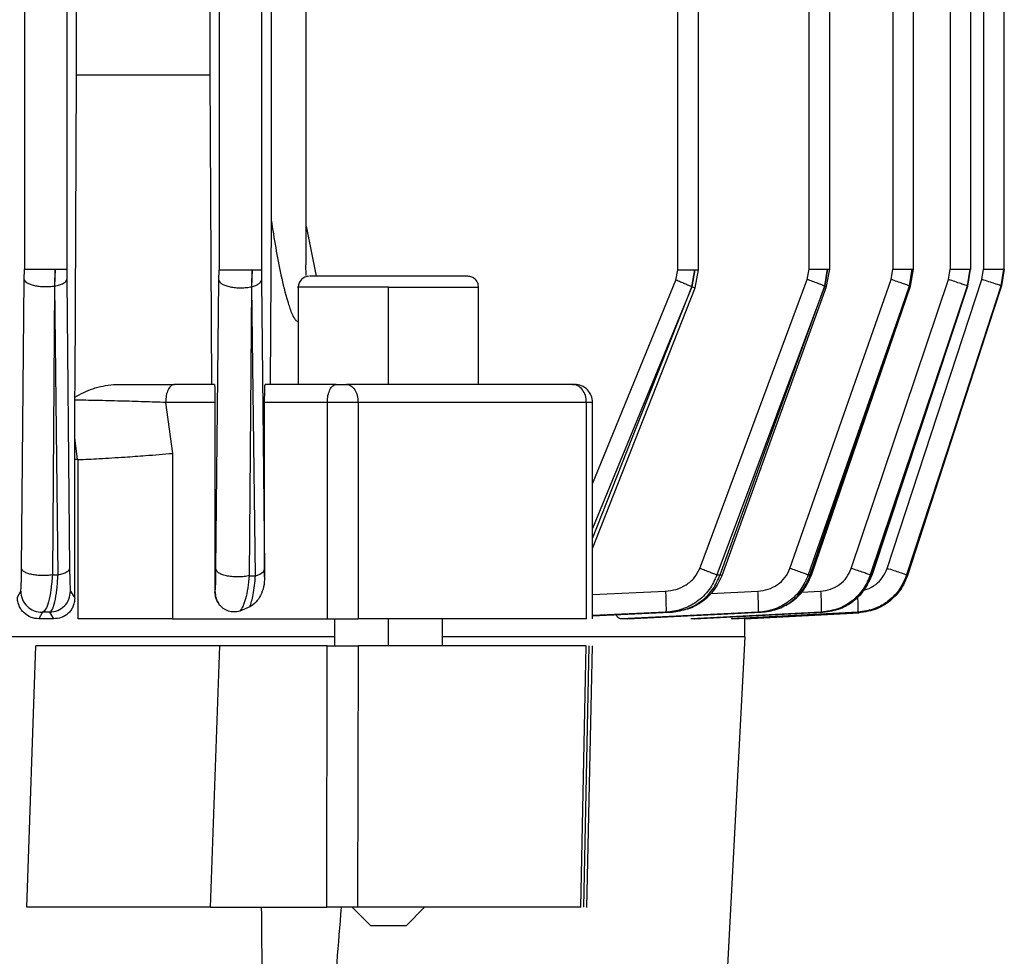
# Model space of a CAD drawing. Units: millimetres. Extents: x 4 to 416, y 4 to 293.
# Drawn here: x 138 to 141, y 94 to 97 of the extents above; entities that cross this region are included whole.
import ezdxf

# ---------------------------------------------------------------- set-up
doc = ezdxf.new("R2010")
doc.units = ezdxf.units.MM

msp = doc.modelspace()

# ---------------------------------------------------------------- linework, layer by layer
at = {"color": 7, "linetype": 'Continuous', "lineweight": 25}
for p, q in [((137.9308, 105.5203), (137.9308, 96.3966)), ((138.0776, 105.5203), (138.0776, 96.3966)), ((140.652, 96.3966), (140.652, 105.5203)), ((140.7236, 96.3959), (140.7236, 105.5216)), ((140.9425, 105.5203), (140.9425, 96.3966)), ((141.014, 96.3961), (141.014, 105.5216)), ((141.1411, 105.5203), (141.1411, 96.3966)), ((141.2126, 96.3962), (141.2126, 105.522)), ((141.257, 105.5203), (141.257, 96.3966)), ((141.3285, 96.3958), (141.3285, 105.5221)), ((138.1113, 97.0709), (138.1113, 97.7674)), ((138.6058, 97.4517), (138.6058, 96.3942)), ((138.7526, 97.4517), (138.7526, 96.3942)), ((140.1968, 96.3942), (140.1968, 97.4517)), ((140.2683, 96.3932), (140.2683, 97.4551)), ((138.5745, 97.3995), (138.5745, 97.0709)), ((138.7865, 97.3952), (138.7865, 96.5668)), ((138.9081, 96.4119), (138.9081, 97.3954)), ((138.1064, 95.9974), (138.1113, 97.0709)), ((138.1113, 97.0709), (138.5745, 97.0709)), ((138.5745, 97.0709), (138.5796, 95.9974)), ((138.7865, 96.5668), (138.7835, 95.9974)), ((138.9081, 96.5456), (138.9425, 96.3724)), ((137.9306, 96.3614), (137.9308, 96.3966)), ((138.0373, 96.3966), (138.0356, 96.3387)), ((138.0359, 96.3387), (138.0373, 96.3966)), ((138.0776, 96.3966), (138.0778, 96.3614)), ((138.6056, 96.3589), (138.6058, 96.3942)), ((138.7209, 96.3942), (138.7187, 96.3362)), ((138.7191, 96.3362), (138.7209, 96.3942)), ((138.7526, 96.3942), (138.7528, 96.3589)), ((138.9078, 96.3754), (138.907, 96.4119)), ((140.1899, 96.3589), (140.1968, 96.3942)), ((140.2553, 96.3942), (140.2454, 96.3362)), ((140.2457, 96.3362), (140.2553, 96.3942)), ((140.2565, 96.3324), (140.2681, 96.3942)), ((140.6457, 96.3614), (140.652, 96.3966)), ((140.7157, 96.3966), (140.7061, 96.3387)), ((140.7063, 96.3387), (140.7157, 96.3966)), ((140.7129, 96.3366), (140.7234, 96.3966)), ((140.9365, 96.3614), (140.9425, 96.3966)), ((141.0096, 96.3966), (141.0003, 96.3387)), ((141.0004, 96.3387), (141.0096, 96.3966)), ((141.0039, 96.3377), (141.0138, 96.3966)), ((141.1353, 96.3614), (141.1411, 96.3966)), ((141.2107, 96.3966), (141.2014, 96.3387)), ((141.2015, 96.3387), (141.2107, 96.3966)), ((141.2027, 96.3385), (141.2122, 96.3966)), ((141.2514, 96.3614), (141.257, 96.3966)), ((141.3186, 96.339), (141.3278, 96.3966)), ((141.3281, 96.3966), (141.3189, 96.3387)), ((141.3189, 96.3387), (141.3281, 96.3966)), ((137.9211, 95.3596), (137.9306, 96.3614)), ((138.0778, 96.3614), (138.0875, 95.3596)), ((138.5953, 95.3572), (138.6056, 96.3589)), ((138.7528, 96.3589), (138.7635, 95.3572)), ((140.2729, 95.3596), (140.6457, 96.3614)), ((140.5857, 95.3596), (140.9365, 96.3614)), ((140.7985, 95.3596), (141.1353, 96.3614)), ((140.9226, 95.3596), (141.2514, 96.3614)), ((138.0356, 96.3387), (138.0278, 95.337)), ((138.0359, 96.3387), (138.0356, 96.3387)), ((138.0476, 95.337), (138.0359, 96.3387)), ((138.7187, 96.3362), (138.7106, 95.3345)), ((138.7191, 96.3362), (138.7187, 96.3362)), ((138.7322, 95.3345), (138.7191, 96.3362)), ((138.8808, 96.3352), (138.8808, 95.9971)), ((139.1933, 95.9974), (139.1933, 96.3349)), ((139.5058, 95.9971), (139.5058, 96.3352)), ((139.9014, 95.4286), (140.2565, 96.3324)), ((140.2454, 96.3362), (140.2457, 96.3362)), ((140.7061, 96.3387), (140.3323, 95.337)), ((140.3431, 95.337), (140.7063, 96.3387)), ((140.3505, 95.3346), (140.7129, 96.3366)), ((141.0003, 96.3387), (140.649, 95.337)), ((140.6562, 95.337), (141.0004, 96.3387)), ((140.6602, 95.3358), (141.0039, 96.3377)), ((140.7061, 96.3387), (140.7063, 96.3387)), ((141.2014, 96.3387), (140.8644, 95.337)), ((140.8688, 95.337), (141.2015, 96.3387)), ((140.8703, 95.3367), (141.2027, 96.3385)), ((141.3189, 96.3387), (140.9901, 95.337)), ((140.9919, 95.3372), (141.3186, 96.339)), ((140.9922, 95.337), (141.3189, 96.3387)), ((141.3185, 96.3367), (140.993, 95.3349)), ((140.993, 95.3349), (141.3185, 96.3367)), ((141.0004, 96.3387), (141.0003, 96.3387)), ((141.2015, 96.3387), (141.2014, 96.3387)), ((141.3189, 96.3387), (141.3189, 96.3387)), ((138.1062, 95.9537), (138.1064, 95.9974)), ((138.5899, 95.9974), (138.4518, 95.9974)), ((139.0125, 95.9974), (138.7658, 95.9974)), ((138.1062, 95.9433), (138.1062, 95.9537)), ((138.1056, 95.8123), (138.1062, 95.9433)), ((138.4206, 95.9349), (138.4446, 95.7586)), ((138.5918, 95.9349), (138.4206, 95.9349)), ((138.5918, 95.9349), (138.5918, 95.2783)), ((138.764, 95.3295), (138.764, 95.9349)), ((138.9813, 95.9349), (138.764, 95.9349)), ((138.9813, 95.9349), (138.9813, 95.1849)), ((139.0879, 95.9349), (139.0879, 95.1849)), ((139.8799, 95.1849), (139.8799, 95.9349)), ((139.9014, 95.1846), (139.9014, 95.9352)), ((138.1053, 95.7368), (138.1056, 95.8123)), ((138.1156, 95.7368), (138.1056, 95.8123)), ((138.4446, 95.7586), (138.4446, 95.1849)), ((138.1053, 95.2563), (138.1053, 95.7368)), ((138.1156, 95.7368), (138.1053, 95.7368)), ((138.1169, 95.7368), (138.1156, 95.7368)), ((138.1169, 95.1849), (138.1169, 95.7368)), ((138.0278, 95.337), (138.0476, 95.337)), ((138.7106, 95.3345), (138.7322, 95.3345)), ((138.7635, 95.3572), (138.764, 95.3295)), ((140.3323, 95.337), (140.3431, 95.337)), ((140.649, 95.337), (140.6562, 95.337)), ((140.8644, 95.337), (140.8688, 95.337)), ((140.9901, 95.337), (140.9922, 95.337)), ((137.9064, 95.2603), (137.9181, 95.281)), ((138.0907, 95.281), (138.1053, 95.2563)), ((138.5918, 95.2783), (138.592, 95.2785)), ((137.9934, 95.2077), (137.9806, 95.1849)), ((138.0191, 95.2077), (137.9934, 95.2077)), ((138.0327, 95.1849), (138.0191, 95.2077)), ((138.7126, 95.2261), (138.678, 95.2116)), ((139.9014, 95.1953), (140.1698, 95.2077)), ((140.4762, 95.2077), (140.0008, 95.1849)), ((140.0219, 95.1849), (140.4857, 95.2077)), ((140.1698, 95.2077), (140.1555, 95.2077)), ((140.6939, 95.2077), (140.2414, 95.1849)), ((140.2542, 95.1849), (140.6998, 95.2077)), ((140.8209, 95.2077), (140.3814, 95.1849)), ((140.3875, 95.1849), (140.8237, 95.2077)), ((140.4292, 95.1849), (140.8255, 95.2057)), ((140.8245, 95.2056), (140.4292, 95.1849)), ((140.4857, 95.2077), (140.4762, 95.2077)), ((140.6998, 95.2077), (140.6939, 95.2077)), ((140.8237, 95.2077), (140.8209, 95.2077)), ((138.0327, 95.1849), (137.9806, 95.1849)), ((138.4446, 95.1849), (138.9813, 95.1849)), ((139.0058, 95.1849), (139.0058, 95.0911)), ((139.3808, 95.0911), (139.3808, 95.1849)), ((140.0219, 95.1849), (140.0008, 95.1849)), ((140.2542, 95.1849), (140.2414, 95.1849)), ((140.3875, 95.1849), (140.3814, 95.1849)), ((140.4292, 95.1224), (140.4292, 95.1849)), ((140.3042, 92.7161), (140.4303, 95.1227)), ((137.9396, 94.1849), (137.9704, 95.0911)), ((138.5768, 94.1849), (138.6083, 95.0911)), ((138.9813, 95.0911), (138.6083, 95.0911)), ((138.9797, 94.1849), (138.9813, 95.0911)), ((139.0879, 95.0911), (139.0864, 94.1849)), ((139.8602, 94.1849), (139.8795, 95.0911)), ((139.8885, 95.0911), (139.8693, 94.1849)), ((139.8818, 94.1845), (139.901, 95.0912)), ((138.5768, 94.1849), (138.9797, 94.1849)), ((139.0691, 94.1841), (139.1308, 94.1224)), ((139.2555, 94.1221), (139.3183, 94.1849))]:
    msp.add_line(p, q, dxfattribs=at)
at = {"color": 8, "linetype": 'Continuous', "lineweight": 25}
for p, q in [((139.9014, 95.6531), (140.1899, 96.3589)), ((140.2454, 96.3362), (139.9014, 95.4981)), ((139.9014, 95.4634), (140.2457, 96.3362)), ((139.9014, 95.2698), (140.1541, 95.281)), ((140.3108, 95.2732), (140.4746, 95.281)), ((140.6254, 95.2776), (140.6921, 95.281)), ((140.1555, 95.2077), (139.9014, 95.1964)), ((139.1933, 95.0911), (139.1933, 95.1849))]:
    msp.add_line(p, q, dxfattribs=at)
at = {"color": 7, "linetype": 'Continuous', "lineweight": 25}
for centre, radius, start, end in [((138.9183, 96.3349), 0.0375, 90, 180.0169), ((139.8389, 95.9349), 0.0625, 359.8858, 90)]:
    msp.add_arc(centre, radius, start, end, dxfattribs=at)
for points, knots in [([(138.7865, 96.5668), (138.7968, 96.5033), (138.8123, 96.4085), (138.8379, 96.3015), (138.8545, 96.2513), (138.865, 96.2285), (138.8728, 96.2184), (138.8778, 96.2152), (138.8799, 96.2152), (138.8808, 96.2151)], [0, 0, 0, 0, 0.515995, 0.770889, 0.880344, 0.942196, 0.976519, 0.990067, 1, 1, 1, 1]), ([(137.9308, 96.3966), (137.9314, 96.3966), (137.9326, 96.3966), (137.9402, 96.3966), (137.9515, 96.3966), (137.9661, 96.3966), (137.9832, 96.3966), (138.0015, 96.3966), (138.0202, 96.3966), (138.0316, 96.3966), (138.0373, 96.3966)], [0, 0, 0, 0, 0.124997, 0.250002, 0.375007, 0.500007, 0.625, 0.750014, 0.875005, 1, 1, 1, 1]), ([(138.0373, 96.3966), (138.043, 96.3966), (138.0543, 96.3966), (138.0669, 96.3966), (138.0756, 96.3966), (138.0769, 96.3966), (138.0776, 96.3966)], [0, 0, 0, 0, 0.2500174, 0.5000146, 0.7500111, 1, 1, 1, 1]), ([(138.6058, 96.3942), (138.6065, 96.3942), (138.6078, 96.3942), (138.6164, 96.3942), (138.6291, 96.3942), (138.6455, 96.3942), (138.6643, 96.3942), (138.6841, 96.3942), (138.7038, 96.3942), (138.7152, 96.3942), (138.7209, 96.3942)], [0, 0, 0, 0, 0.124997, 0.249995, 0.374995, 0.499993, 0.625001, 0.750007, 0.875, 1, 1, 1, 1]), ([(138.7209, 96.3942), (138.7254, 96.3942), (138.7345, 96.3942), (138.7443, 96.3942), (138.751, 96.3942), (138.7521, 96.3942), (138.7526, 96.3942)], [0, 0, 0, 0, 0.25, 0.500007, 0.749993, 1, 1, 1, 1]), ([(140.1968, 96.3942), (140.2026, 96.3942), (140.2141, 96.3942), (140.2302, 96.3942), (140.2446, 96.3942), (140.2518, 96.3942), (140.2553, 96.3942)], [0, 0, 0, 0, 0.250047, 0.500007, 0.750007, 1, 1, 1, 1]), ([(140.652, 96.3966), (140.6586, 96.3966), (140.6718, 96.3966), (140.6898, 96.3966), (140.7054, 96.3966), (140.7122, 96.3966), (140.7157, 96.3966)], [0, 0, 0, 0, 0.250032, 0.499995, 0.750002, 1, 1, 1, 1]), ([(140.9425, 96.3966), (140.9498, 96.3966), (140.9644, 96.3966), (140.9841, 96.3966), (141.0004, 96.3966), (141.0066, 96.3966), (141.0096, 96.3966)], [0, 0, 0, 0, 0.249991, 0.500013, 0.750012, 1, 1, 1, 1]), ([(141.1411, 96.3966), (141.1491, 96.3966), (141.1652, 96.3966), (141.1863, 96.3966), (141.203, 96.3966), (141.2081, 96.3966), (141.2107, 96.3966)], [0, 0, 0, 0, 0.249991, 0.499996, 0.750001, 1, 1, 1, 1]), ([(141.257, 96.3966), (141.2658, 96.3966), (141.2833, 96.3966), (141.3057, 96.3966), (141.3224, 96.3966), (141.3262, 96.3966), (141.3281, 96.3966)], [0, 0, 0, 0, 0.249999, 0.500006, 0.749998, 1, 1, 1, 1]), ([(141.3281, 96.3966), (141.3285, 96.3966), (141.3291, 96.3966), (141.3278, 96.3966), (141.3275, 96.3966)], [0, 0, 0, 0, 0.812166, 1, 1, 1, 1]), ([(137.9306, 96.3614), (137.9312, 96.3593), (137.9324, 96.3552), (137.9398, 96.3494), (137.9508, 96.3444), (137.9652, 96.3404), (137.9819, 96.3376), (138, 96.3364), (138.0185, 96.3366), (138.0299, 96.338), (138.0356, 96.3387)], [0, 0, 0, 0, 0.124995, 0.249957, 0.375011, 0.500167, 0.62503, 0.749979, 0.875058, 1, 1, 1, 1]), ([(138.0359, 96.3387), (138.0417, 96.3399), (138.0535, 96.3424), (138.0667, 96.3479), (138.0756, 96.3544), (138.0771, 96.3591), (138.0778, 96.3614)], [0, 0, 0, 0, 0.250057, 0.500009, 0.749958, 1, 1, 1, 1]), ([(138.6056, 96.3589), (138.6063, 96.3566), (138.6076, 96.3519), (138.6159, 96.3454), (138.6283, 96.3398), (138.6442, 96.3355), (138.6626, 96.3329), (138.6821, 96.3322), (138.7015, 96.3331), (138.713, 96.3352), (138.7187, 96.3362)], [0, 0, 0, 0, 0.124986, 0.249915, 0.37497, 0.500167, 0.625013, 0.749992, 0.875071, 1, 1, 1, 1]), ([(138.7191, 96.3362), (138.7239, 96.3376), (138.7334, 96.3404), (138.7438, 96.346), (138.751, 96.3523), (138.7522, 96.3567), (138.7528, 96.3589)], [0, 0, 0, 0, 0.249901, 0.500017, 0.750112, 1, 1, 1, 1]), ([(139.4683, 96.3724), (139.466, 96.3724), (139.4614, 96.3724), (139.425, 96.3724), (139.3704, 96.3724), (139.3, 96.3724), (139.2206, 96.3724), (139.1388, 96.3724), (139.0618, 96.3724), (138.9958, 96.3724), (138.9478, 96.3724), (138.9209, 96.3724), (138.9209, 96.3724), (138.9209, 96.3724)], [0, 0, 0, 0, 0.093745, 0.187492, 0.281236, 0.374981, 0.468726, 0.562471, 0.656217, 0.749962, 0.843708, 0.937453, 1, 1, 1, 1]), ([(139.5058, 96.3349), (139.5052, 96.3398), (139.5041, 96.3496), (139.4954, 96.362), (139.483, 96.3707), (139.4732, 96.3718), (139.4683, 96.3724)], [0, 0, 0, 0, 0.249996, 0.500006, 0.750016, 1, 1, 1, 1]), ([(140.2454, 96.3362), (140.2421, 96.3376), (140.2355, 96.3404), (140.2218, 96.346), (140.2065, 96.3523), (140.1954, 96.3567), (140.1899, 96.3589)], [0, 0, 0, 0, 0.249881, 0.500003, 0.75011, 1, 1, 1, 1]), ([(140.7061, 96.3387), (140.7029, 96.3399), (140.6966, 96.3424), (140.6819, 96.3479), (140.6647, 96.3544), (140.652, 96.3591), (140.6457, 96.3614)], [0, 0, 0, 0, 0.250057, 0.500028, 0.749977, 1, 1, 1, 1]), ([(141.0003, 96.3387), (140.9974, 96.3398), (140.9917, 96.3419), (140.9764, 96.3474), (140.9575, 96.354), (140.9435, 96.3589), (140.9365, 96.3614)], [0, 0, 0, 0, 0.250063, 0.499999, 0.749938, 1, 1, 1, 1]), ([(141.2014, 96.3387), (141.199, 96.3396), (141.1943, 96.3413), (141.1786, 96.3467), (141.1584, 96.3536), (141.143, 96.3588), (141.1353, 96.3614)], [0, 0, 0, 0, 0.250087, 0.499981, 0.749923, 1, 1, 1, 1]), ([(141.3189, 96.3387), (141.3171, 96.3394), (141.3136, 96.3407), (141.2978, 96.346), (141.2764, 96.3532), (141.2597, 96.3587), (141.2514, 96.3614)], [0, 0, 0, 0, 0.250319, 0.500079, 0.750033, 1, 1, 1, 1]), ([(139.1933, 96.3349), (139.2342, 96.3349), (139.3161, 96.3349), (139.4194, 96.3349), (139.4917, 96.3349), (139.5011, 96.3349), (139.5058, 96.3349)], [0, 0, 0, 0, 0.249995, 0.499998, 0.749998, 1, 1, 1, 1]), ([(138.1062, 95.9537), (138.1264, 95.9645), (138.1689, 95.9874), (138.2156, 95.9939), (138.2401, 95.9974)], [0, 0, 0, 0, 0.474191, 1, 1, 1, 1]), ([(138.2401, 95.9974), (138.2772, 95.9974), (138.3515, 95.9974), (138.4184, 95.9974), (138.4518, 95.9974)], [0, 0, 0, 0, 0.499849, 1, 1, 1, 1]), ([(138.4518, 95.9974), (138.4477, 95.9965), (138.4395, 95.9946), (138.4292, 95.9801), (138.422, 95.9595), (138.421, 95.9431), (138.4206, 95.9349)], [0, 0, 0, 0, 0.2499954, 0.5000028, 0.7499991, 1, 1, 1, 1]), ([(138.5899, 95.9974), (138.5902, 95.9965), (138.5907, 95.9947), (138.5912, 95.9828), (138.5915, 95.97), (138.5917, 95.9591), (138.5918, 95.9473), (138.5918, 95.939), (138.5918, 95.9349)], [0, 0, 0, 0, 0.267289, 0.524411, 0.647779, 0.767743, 0.884603, 1, 1, 1, 1]), ([(138.764, 95.9349), (138.764, 95.939), (138.764, 95.9472), (138.7641, 95.9591), (138.7643, 95.97), (138.7646, 95.9827), (138.7651, 95.9947), (138.7656, 95.9965), (138.7658, 95.9974)], [0, 0, 0, 0, 0.1171524, 0.2357514, 0.3564106, 0.4804122, 0.7360424, 1, 1, 1, 1]), ([(138.9953, 95.9974), (138.9886, 95.9974), (138.9635, 95.9974), (138.9608, 95.9974), (138.9589, 95.9974)], [0, 0, 0, 0, 0.267129, 1, 1, 1, 1]), ([(138.9813, 95.9349), (138.9818, 95.9431), (138.9827, 95.9595), (138.9899, 95.9801), (139.0003, 95.9946), (139.0085, 95.9965), (139.0125, 95.9974)], [0, 0, 0, 0, 0.250002, 0.500011, 0.750007, 1, 1, 1, 1]), ([(139.0125, 95.9974), (139.0154, 95.9974), (139.0212, 95.9974), (139.0308, 95.9974), (139.0403, 95.9974), (139.0455, 95.9974), (139.0481, 95.9974)], [0, 0, 0, 0, 0.250231, 0.500086, 0.750244, 1, 1, 1, 1]), ([(139.0481, 95.9974), (139.0533, 95.9965), (139.0637, 95.9946), (139.0769, 95.9801), (139.0861, 95.9595), (139.0873, 95.9431), (139.0879, 95.9349)], [0, 0, 0, 0, 0.250008, 0.499997, 0.75, 1, 1, 1, 1]), ([(139.8318, 95.9974), (139.7104, 95.9974), (139.4677, 95.9974), (139.188, 95.9974), (139.0481, 95.9974)], [0, 0, 0, 0, 0.500001, 1, 1, 1, 1]), ([(139.8799, 95.9349), (139.8792, 95.9431), (139.8778, 95.9595), (139.8666, 95.9801), (139.8507, 95.9946), (139.8381, 95.9965), (139.8318, 95.9974)], [0, 0, 0, 0, 0.250004, 0.500011, 0.750025, 1, 1, 1, 1]), ([(139.8318, 95.9974), (139.8336, 95.9974), (139.8371, 95.9974), (139.8391, 95.9974), (139.8388, 95.9974), (139.8387, 95.9974)], [0, 0, 0, 0, 0.447937, 0.895099, 1, 1, 1, 1]), ([(138.4206, 95.9349), (138.3958, 95.9357), (138.3462, 95.9374), (138.2637, 95.9398), (138.181, 95.9418), (138.1311, 95.9428), (138.1062, 95.9433)], [0, 0, 0, 0, 0.250449, 0.500609, 0.750517, 1, 1, 1, 1]), ([(139.0879, 95.9349), (139.0801, 95.9349), (139.0644, 95.9349), (139.0361, 95.9349), (139.0072, 95.9349), (138.9899, 95.9349), (138.9813, 95.9349)], [0, 0, 0, 0, 0.250023, 0.499999, 0.750026, 1, 1, 1, 1]), ([(139.8799, 95.9349), (139.7573, 95.9349), (139.512, 95.9349), (139.2293, 95.9349), (139.0879, 95.9349)], [0, 0, 0, 0, 0.499999, 1, 1, 1, 1]), ([(138.1169, 95.7368), (138.1409, 95.7379), (138.1915, 95.7403), (138.2732, 95.7453), (138.3614, 95.7515), (138.4139, 95.756), (138.4446, 95.7586)], [0, 0, 0, 0, 0.238188, 0.499881, 0.708061, 1, 1, 1, 1]), ([(137.9181, 95.281), (137.9184, 95.2825), (137.9191, 95.2854), (137.92, 95.3018), (137.9207, 95.3263), (137.921, 95.3485), (137.9211, 95.3596)], [0, 0, 0, 0, 0.249962, 0.500015, 0.750556, 1, 1, 1, 1]), ([(138.0278, 95.337), (138.0221, 95.3362), (138.0106, 95.3347), (137.992, 95.3344), (137.9736, 95.3355), (137.9565, 95.3382), (137.9418, 95.3422), (137.9305, 95.3474), (137.923, 95.3533), (137.9218, 95.3575), (137.9211, 95.3596)], [0, 0, 0, 0, 0.124952, 0.250016, 0.374983, 0.499818, 0.62499, 0.75004, 0.875006, 1, 1, 1, 1]), ([(138.0278, 95.337), (138.0263, 95.3196), (138.0232, 95.2834), (138.0148, 95.2427), (138.0046, 95.215), (137.9971, 95.2101), (137.9934, 95.2077)], [0, 0, 0, 0, 0.244157, 0.509055, 0.756099, 1, 1, 1, 1]), ([(138.0191, 95.2077), (138.0222, 95.2101), (138.0283, 95.2149), (138.0367, 95.2422), (138.0438, 95.2829), (138.0464, 95.3195), (138.0476, 95.337)], [0, 0, 0, 0, 0.242572, 0.488755, 0.755498, 1, 1, 1, 1]), ([(138.0875, 95.3596), (138.0869, 95.3573), (138.0855, 95.3527), (138.077, 95.3463), (138.0644, 95.3407), (138.0532, 95.3382), (138.0476, 95.337)], [0, 0, 0, 0, 0.249983, 0.499981, 0.749903, 1, 1, 1, 1]), ([(138.0875, 95.3596), (138.0877, 95.3484), (138.088, 95.3258), (138.0888, 95.3015), (138.0897, 95.2853), (138.0903, 95.2824), (138.0907, 95.281)], [0, 0, 0, 0, 0.2493368, 0.5000101, 0.7499922, 1, 1, 1, 1]), ([(138.592, 95.2785), (138.5923, 95.2799), (138.593, 95.2827), (138.594, 95.2984), (138.5948, 95.3225), (138.5951, 95.3457), (138.5953, 95.3572)], [0, 0, 0, 0, 0.250105, 0.500063, 0.750959, 1, 1, 1, 1]), ([(138.7106, 95.3345), (138.7049, 95.3333), (138.6934, 95.331), (138.6737, 95.3298), (138.6539, 95.3304), (138.6351, 95.333), (138.6187, 95.3373), (138.6059, 95.3431), (138.5974, 95.3499), (138.596, 95.3548), (138.5953, 95.3572)], [0, 0, 0, 0, 0.1249347, 0.2500192, 0.3749934, 0.4998122, 0.625033, 0.7500823, 0.8750073, 1, 1, 1, 1]), ([(138.7106, 95.3345), (138.7091, 95.3198), (138.706, 95.2893), (138.6982, 95.2542), (138.6888, 95.2265), (138.6818, 95.2168), (138.678, 95.2116)], [0, 0, 0, 0, 0.246611, 0.513532, 0.739819, 1, 1, 1, 1]), ([(138.7126, 95.2261), (138.7168, 95.2389), (138.7233, 95.2585), (138.7293, 95.2991), (138.7313, 95.3229), (138.7322, 95.3345)], [0, 0, 0, 0, 0.488753, 0.751843, 1, 1, 1, 1]), ([(138.7322, 95.3345), (138.7367, 95.3359), (138.7456, 95.3388), (138.7552, 95.3444), (138.7619, 95.3506), (138.763, 95.355), (138.7635, 95.3572)], [0, 0, 0, 0, 0.249916, 0.499991, 0.750099, 1, 1, 1, 1]), ([(140.1541, 95.281), (140.1666, 95.2824), (140.1916, 95.2852), (140.2261, 95.3015), (140.2558, 95.3259), (140.2672, 95.3484), (140.2729, 95.3596)], [0, 0, 0, 0, 0.249614, 0.500041, 0.751284, 1, 1, 1, 1]), ([(140.3323, 95.337), (140.3245, 95.3195), (140.3081, 95.283), (140.2641, 95.2422), (140.2116, 95.2149), (140.1741, 95.21), (140.1555, 95.2077)], [0, 0, 0, 0, 0.243828, 0.5112594, 0.7579005, 1, 1, 1, 1]), ([(140.1698, 95.2077), (140.1883, 95.2101), (140.2255, 95.215), (140.277, 95.2428), (140.3197, 95.2835), (140.3355, 95.3196), (140.3431, 95.337)], [0, 0, 0, 0, 0.244504, 0.492436, 0.756248, 1, 1, 1, 1]), ([(140.2129, 95.216), (140.2169, 95.2166), (140.2398, 95.2199), (140.2782, 95.241), (140.324, 95.2796), (140.3416, 95.3161), (140.3505, 95.3346)], [0, 0, 0, 0, 0.065015, 0.366832, 0.678318, 1, 1, 1, 1]), ([(140.3323, 95.337), (140.3291, 95.3382), (140.3227, 95.3407), (140.3082, 95.3463), (140.2913, 95.3527), (140.2791, 95.3573), (140.2729, 95.3596)], [0, 0, 0, 0, 0.250116, 0.500041, 0.750021, 1, 1, 1, 1]), ([(140.4746, 95.281), (140.4865, 95.2825), (140.5105, 95.2856), (140.543, 95.3022), (140.5704, 95.3268), (140.5806, 95.3487), (140.5857, 95.3596)], [0, 0, 0, 0, 0.249831, 0.499924, 0.750406, 1, 1, 1, 1]), ([(140.649, 95.337), (140.6415, 95.3197), (140.6259, 95.284), (140.5836, 95.2432), (140.5322, 95.2152), (140.4948, 95.2101), (140.4762, 95.2077)], [0, 0, 0, 0, 0.243732, 0.506536, 0.754527, 1, 1, 1, 1]), ([(140.4857, 95.2077), (140.5042, 95.2102), (140.5414, 95.2152), (140.5922, 95.2435), (140.6337, 95.2844), (140.6489, 95.3199), (140.6562, 95.337)], [0, 0, 0, 0, 0.246236, 0.495145, 0.757602, 1, 1, 1, 1]), ([(140.4861, 95.209), (140.5045, 95.2111), (140.5418, 95.2155), (140.5927, 95.2424), (140.6357, 95.2824), (140.652, 95.318), (140.6602, 95.3358)], [0, 0, 0, 0, 0.243521, 0.49124, 0.744246, 1, 1, 1, 1]), ([(140.649, 95.337), (140.6461, 95.338), (140.6403, 95.3402), (140.625, 95.3457), (140.6064, 95.3524), (140.5926, 95.3572), (140.5857, 95.3596)], [0, 0, 0, 0, 0.250153, 0.500039, 0.750021, 1, 1, 1, 1]), ([(140.6921, 95.281), (140.7037, 95.2826), (140.727, 95.2857), (140.7583, 95.3027), (140.7841, 95.3274), (140.7937, 95.3489), (140.7985, 95.3596)], [0, 0, 0, 0, 0.249621, 0.499711, 0.750175, 1, 1, 1, 1]), ([(140.8644, 95.337), (140.8571, 95.3199), (140.842, 95.2846), (140.8023, 95.2454), (140.7523, 95.2162), (140.7148, 95.2107), (140.6939, 95.2077)], [0, 0, 0, 0, 0.243118, 0.503347, 0.722719, 1, 1, 1, 1]), ([(140.6998, 95.2077), (140.7207, 95.2108), (140.758, 95.2163), (140.8077, 95.2458), (140.8468, 95.285), (140.8617, 95.3201), (140.8688, 95.337)], [0, 0, 0, 0, 0.27936, 0.498544, 0.758321, 1, 1, 1, 1]), ([(140.7001, 95.209), (140.7186, 95.2114), (140.7559, 95.2162), (140.806, 95.2439), (140.8473, 95.2842), (140.8626, 95.3192), (140.8703, 95.3367)], [0, 0, 0, 0, 0.247368, 0.496776, 0.747993, 1, 1, 1, 1]), ([(140.8644, 95.337), (140.8619, 95.3378), (140.857, 95.3396), (140.8413, 95.3451), (140.8213, 95.3519), (140.8061, 95.3571), (140.7985, 95.3596)], [0, 0, 0, 0, 0.250223, 0.500078, 0.750028, 1, 1, 1, 1]), ([(140.9901, 95.337), (140.9829, 95.3201), (140.9681, 95.2851), (140.9291, 95.2459), (140.8793, 95.2163), (140.8419, 95.2108), (140.8209, 95.2077)], [0, 0, 0, 0, 0.241796, 0.501927, 0.720616, 1, 1, 1, 1]), ([(140.8237, 95.2077), (140.8446, 95.2108), (140.8821, 95.2164), (140.9316, 95.246), (140.9704, 95.2853), (140.9851, 95.3201), (140.9922, 95.337)], [0, 0, 0, 0, 0.2786763, 0.5006598, 0.7578717, 1, 1, 1, 1]), ([(140.824, 95.2091), (140.8426, 95.2117), (140.8798, 95.2169), (140.9294, 95.245), (140.9699, 95.2853), (140.9846, 95.3199), (140.9919, 95.3372)], [0, 0, 0, 0, 0.249384, 0.500073, 0.75014, 1, 1, 1, 1]), ([(140.993, 95.3349), (140.9871, 95.3206), (140.9746, 95.2898), (140.9393, 95.2494), (140.8885, 95.2156), (140.8465, 95.209), (140.8245, 95.2056)], [0, 0, 0, 0, 0.2051151, 0.4401978, 0.7051891, 1, 1, 1, 1]), ([(140.9901, 95.337), (140.9883, 95.3376), (140.9846, 95.339), (140.9688, 95.3443), (140.9475, 95.3515), (140.9309, 95.3569), (140.9226, 95.3596)], [0, 0, 0, 0, 0.250313, 0.500106, 0.750041, 1, 1, 1, 1]), ([(138.764, 95.3295), (138.7633, 95.3181), (138.7621, 95.2959), (138.751, 95.2661), (138.7348, 95.2414), (138.72, 95.2312), (138.7126, 95.2261)], [0, 0, 0, 0, 0.271315, 0.528845, 0.764405, 1, 1, 1, 1]), ([(137.9181, 95.281), (137.9193, 95.2712), (137.9216, 95.2517), (137.9391, 95.2272), (137.964, 95.2104), (137.9836, 95.2086), (137.9934, 95.2077)], [0, 0, 0, 0, 0.249986, 0.500067, 0.749969, 1, 1, 1, 1]), ([(138.0191, 95.2077), (138.0285, 95.209), (138.0474, 95.2116), (138.071, 95.2287), (138.0872, 95.2527), (138.0895, 95.2716), (138.0907, 95.281)], [0, 0, 0, 0, 0.2504329, 0.5001332, 0.7500697, 1, 1, 1, 1]), ([(138.6054, 95.2364), (138.6015, 95.2427), (138.5938, 95.2553), (138.5925, 95.2706), (138.5918, 95.2783)], [0, 0, 0, 0, 0.5006455, 1, 1, 1, 1]), ([(138.592, 95.2785), (138.5926, 95.271), (138.5938, 95.2559), (138.6015, 95.2429), (138.6054, 95.2364)], [0, 0, 0, 0, 0.499948, 1, 1, 1, 1]), ([(140.1541, 95.281), (140.1545, 95.2716), (140.1553, 95.2527), (140.1559, 95.2287), (140.1561, 95.2116), (140.1557, 95.209), (140.1555, 95.2077)], [0, 0, 0, 0, 0.24994, 0.499876, 0.74958, 1, 1, 1, 1]), ([(140.4762, 95.2077), (140.4764, 95.209), (140.4768, 95.2116), (140.4766, 95.2285), (140.4759, 95.2525), (140.475, 95.2715), (140.4746, 95.281)], [0, 0, 0, 0, 0.2499283, 0.4998684, 0.7495709, 1, 1, 1, 1]), ([(140.6921, 95.281), (140.6926, 95.2715), (140.6935, 95.2525), (140.6943, 95.2283), (140.6945, 95.2113), (140.6941, 95.2089), (140.6939, 95.2077)], [0, 0, 0, 0, 0.249937, 0.499874, 0.749568, 1, 1, 1, 1]), ([(137.9806, 95.1849), (137.9715, 95.1859), (137.9534, 95.1879), (137.9329, 95.2013), (137.9199, 95.2162), (137.9124, 95.2296), (137.9073, 95.2445), (137.9067, 95.2551), (137.9064, 95.2603)], [0, 0, 0, 0, 0.250602, 0.500412, 0.627054, 0.750245, 0.876218, 1, 1, 1, 1]), ([(138.1053, 95.2563), (138.105, 95.2512), (138.1043, 95.2409), (138.0993, 95.2265), (138.0919, 95.2137), (138.079, 95.1998), (138.059, 95.1875), (138.0415, 95.1858), (138.0327, 95.1849)], [0, 0, 0, 0, 0.123467, 0.248787, 0.371342, 0.498642, 0.748957, 1, 1, 1, 1]), ([(138.678, 95.2116), (138.6714, 95.2103), (138.6583, 95.2076), (138.6383, 95.2111), (138.6196, 95.2201), (138.6101, 95.231), (138.6054, 95.2364)], [0, 0, 0, 0, 0.250496, 0.500902, 0.750782, 1, 1, 1, 1]), ([(140.0008, 95.1849), (139.9967, 95.1855), (139.9901, 95.1866), (139.9846, 95.1956), (139.9825, 95.199)], [0, 0, 0, 0, 0.618652, 1, 1, 1, 1]), ([(138.4446, 95.1849), (138.4185, 95.1849), (138.3664, 95.1849), (138.2793, 95.1849), (138.1928, 95.1849), (138.1422, 95.1849), (138.1169, 95.1849)], [0, 0, 0, 0, 0.250004, 0.5, 0.749998, 1, 1, 1, 1]), ([(138.9813, 95.1849), (138.9899, 95.1849), (139.0072, 95.1849), (139.0361, 95.1849), (139.0644, 95.1849), (139.0801, 95.1849), (139.0879, 95.1849)], [0, 0, 0, 0, 0.249974, 0.500001, 0.749977, 1, 1, 1, 1]), ([(139.8799, 95.1849), (139.7573, 95.1849), (139.512, 95.1849), (139.2293, 95.1849), (139.0879, 95.1849)], [0, 0, 0, 0, 0.499999, 1, 1, 1, 1]), ([(139.0058, 95.1224), (138.9804, 95.1224), (138.8433, 95.1224), (138.5595, 95.1224), (138.1572, 95.1224), (137.7244, 95.1224), (137.2691, 95.1224), (136.7946, 95.1224), (136.3059, 95.1224), (135.8075, 95.1224), (135.472, 95.1224), (135.3042, 95.1224)], [0, 0, 0, 0, 0.02766, 0.149203, 0.270746, 0.392288, 0.51383, 0.635373, 0.756916, 0.878458, 1, 1, 1, 1]), ([(140.4303, 95.1224), (140.4255, 95.1224), (140.416, 95.1224), (140.3393, 95.1224), (140.2175, 95.1224), (140.048, 95.1224), (139.8313, 95.1224), (139.6094, 95.1224), (139.444, 95.1224), (139.3808, 95.1224)], [0, 0, 0, 0, 0.1510711, 0.3021422, 0.4532132, 0.6042844, 0.7553551, 0.9064262, 1, 1, 1, 1]), ([(138.6083, 95.0911), (138.5578, 95.0911), (138.4568, 95.0911), (138.2882, 95.0911), (138.1202, 95.0911), (138.0203, 95.0911), (137.9704, 95.0911)], [0, 0, 0, 0, 0.250112, 0.500154, 0.750235, 1, 1, 1, 1]), ([(138.9813, 95.0911), (138.9899, 95.0911), (139.0072, 95.0911), (139.036, 95.0911), (139.0643, 95.0911), (139.08, 95.0911), (139.0879, 95.0911)], [0, 0, 0, 0, 0.249768, 0.499581, 0.74958, 1, 1, 1, 1]), ([(139.8795, 95.0911), (139.757, 95.0911), (139.5118, 95.0911), (139.2292, 95.0911), (139.0879, 95.0911)], [0, 0, 0, 0, 0.5, 1, 1, 1, 1]), ([(138.5768, 94.1849), (138.5264, 94.1849), (138.4255, 94.1849), (138.2571, 94.1849), (138.0894, 94.1849), (137.9895, 94.1849), (137.9396, 94.1849)], [0, 0, 0, 0, 0.250109, 0.500156, 0.750234, 1, 1, 1, 1]), ([(138.8397, 92.7161), (138.8384, 92.7164), (138.8354, 92.7169), (138.8296, 92.7226), (138.8186, 92.7453), (138.8107, 92.7835), (138.8028, 92.8325), (138.7941, 92.9051), (138.7854, 93.007), (138.7776, 93.1373), (138.7713, 93.2759), (138.7639, 93.4877), (138.757, 93.7925), (138.7548, 94.047), (138.7536, 94.1849)], [0, 0, 0, 0, 0.0038827, 0.0083148, 0.0201625, 0.0595638, 0.0881682, 0.1225848, 0.2085498, 0.2955538, 0.3862516, 0.4884488, 0.7226667, 1, 1, 1, 1]), ([(139.0294, 94.1849), (139.0089, 93.9304), (138.9784, 93.5532), (138.9304, 93.1184), (138.8997, 92.9069), (138.878, 92.7998), (138.863, 92.7453), (138.8504, 92.7226), (138.8441, 92.7169), (138.8411, 92.7164), (138.8397, 92.7161)], [0, 0, 0, 0, 0.511565, 0.758546, 0.877425, 0.940431, 0.979834, 0.991683, 0.996116, 1, 1, 1, 1]), ([(139.0864, 94.1849), (139.0785, 94.1849), (139.0628, 94.1849), (139.0345, 94.1849), (139.0056, 94.1849), (138.9883, 94.1849), (138.9797, 94.1849)], [0, 0, 0, 0, 0.250398, 0.500417, 0.750224, 1, 1, 1, 1]), ([(139.8602, 94.1849), (139.7402, 94.1849), (139.5002, 94.1849), (139.2243, 94.1849), (139.0864, 94.1849)], [0, 0, 0, 0, 0.5, 1, 1, 1, 1]), ([(139.1308, 94.1224), (139.1317, 94.1224), (139.1336, 94.1224), (139.1481, 94.1224), (139.1687, 94.1224), (139.1933, 94.1224), (139.2179, 94.1224), (139.2385, 94.1224), (139.253, 94.1224), (139.2548, 94.1224), (139.2558, 94.1224)], [0, 0, 0, 0, 0.124998, 0.249999, 0.374998, 0.500009, 0.625002, 0.750001, 0.875002, 1, 1, 1, 1])]:
    msp.add_open_spline(points, degree=3, knots=knots, dxfattribs=at)
at = {"color": 8, "linetype": 'Continuous', "lineweight": 25}
for points, knots in [([(140.2553, 96.3942), (140.2586, 96.3942), (140.265, 96.3942), (140.2687, 96.3942), (140.268, 96.3942), (140.2678, 96.3942)], [0, 0, 0, 0, 0.4447621, 0.8895121, 1, 1, 1, 1]), ([(140.7157, 96.3966), (140.7181, 96.3966), (140.7227, 96.3966), (140.7231, 96.3966), (140.7233, 96.3966)], [0, 0, 0, 0, 0.537695, 1, 1, 1, 1]), ([(141.0096, 96.3966), (141.0114, 96.3966), (141.014, 96.3966), (141.0136, 96.3966), (141.0135, 96.3966)], [0, 0, 0, 0, 0.684827, 1, 1, 1, 1]), ([(141.2107, 96.3966), (141.2119, 96.3966), (141.2131, 96.3966), (141.2125, 96.3966), (141.2125, 96.3966)], [0, 0, 0, 0, 0.974287, 1, 1, 1, 1]), ([(139.1933, 96.3349), (139.1525, 96.3349), (139.0709, 96.3349), (138.9653, 96.3349), (138.902, 96.3349), (138.8702, 96.3349), (138.8808, 96.3349), (138.8808, 96.3349)], [0, 0, 0, 0, 0.2499786, 0.4999578, 0.7499341, 0.999912, 1, 1, 1, 1]), ([(140.2457, 96.3362), (140.2485, 96.3352), (140.254, 96.3332), (140.257, 96.3322), (140.2564, 96.3325), (140.2563, 96.3325)], [0, 0, 0, 0, 0.472303, 0.945202, 1, 1, 1, 1]), ([(140.7063, 96.3387), (140.7084, 96.338), (140.7124, 96.3366), (140.7126, 96.3367), (140.7127, 96.3367)], [0, 0, 0, 0, 0.537054, 1, 1, 1, 1]), ([(141.0004, 96.3387), (141.0019, 96.3382), (141.0044, 96.3375), (141.0037, 96.3378), (141.0035, 96.3379)], [0, 0, 0, 0, 0.609895, 1, 1, 1, 1]), ([(141.2015, 96.3387), (141.2024, 96.3384), (141.2037, 96.3381), (141.2027, 96.3385), (141.2024, 96.3386)], [0, 0, 0, 0, 0.700296, 1, 1, 1, 1]), ([(141.3189, 96.3387), (141.3193, 96.3386), (141.3198, 96.3385), (141.3186, 96.339), (141.3183, 96.339)], [0, 0, 0, 0, 0.820521, 1, 1, 1, 1]), ([(139.9006, 95.9349), (139.9008, 95.9349), (139.902, 95.9349), (139.8958, 95.9349), (139.8852, 95.9349), (139.8799, 95.9349)], [0, 0, 0, 0, 0.120828, 0.560409, 1, 1, 1, 1]), ([(140.3503, 95.3346), (140.3502, 95.3346), (140.3498, 95.3347), (140.3454, 95.3362), (140.3431, 95.337)], [0, 0, 0, 0, 0.477083, 1, 1, 1, 1]), ([(140.6597, 95.336), (140.66, 95.3359), (140.6605, 95.3356), (140.6578, 95.3365), (140.6562, 95.337)], [0, 0, 0, 0, 0.402585, 1, 1, 1, 1]), ([(140.844, 95.286), (140.8469, 95.2866), (140.8612, 95.289), (140.8838, 95.3034), (140.9088, 95.3277), (140.918, 95.349), (140.9226, 95.3596)], [0, 0, 0, 0, 0.078583, 0.38527, 0.69329, 1, 1, 1, 1]), ([(140.8699, 95.3368), (140.8702, 95.3367), (140.8712, 95.3363), (140.8698, 95.3367), (140.8688, 95.337)], [0, 0, 0, 0, 0.309951, 1, 1, 1, 1]), ([(140.9922, 95.337), (140.9926, 95.3369), (140.9932, 95.3367), (140.9919, 95.3372), (140.9917, 95.3373)], [0, 0, 0, 0, 0.8143188, 1, 1, 1, 1]), ([(140.8199, 95.2617), (140.8201, 95.2588), (140.8207, 95.2465), (140.8212, 95.2283), (140.8215, 95.2112), (140.8211, 95.2088), (140.8209, 95.2077)], [0, 0, 0, 0, 0.09271, 0.39503, 0.697063, 1, 1, 1, 1])]:
    msp.add_open_spline(points, degree=3, knots=knots, dxfattribs=at)

doc.saveas('drawing.dxf')
